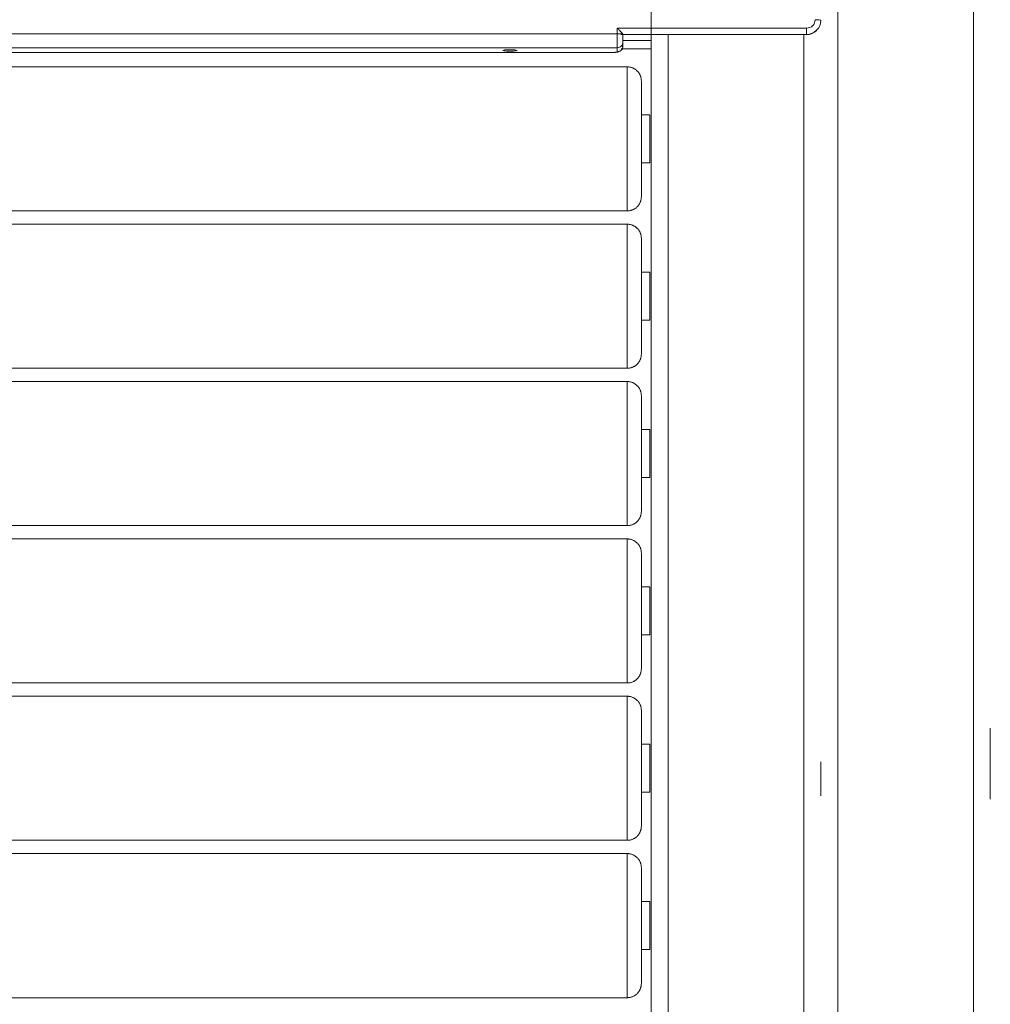
# Model space of a CAD drawing. Units: inches. Extents: x 1155 to 5591, y 559 to 3695.
# Drawn here: x 2078 to 2422, y 2650 to 2999 of the extents above; entities that cross this region are included whole.
import ezdxf

# ---------------------------------------------------------------- set-up
doc = ezdxf.new("R2010")
doc.units = ezdxf.units.IN
doc.header["$MEASUREMENT"] = 0
for name, color, linetype, lineweight in [('9_dwg', 8, 'Continuous', 9), ('HAGS-ST-Black', 7, 'Continuous', 9), ('HAGS-ST-SS', 7, 'Continuous', 9)]:
    doc.layers.add(name, color=color, linetype=linetype, lineweight=lineweight)

# ---------------------------------------------------------------- blocks, each defined once
blk = doc.blocks.new('9_dwg-328939-Level 1')
at = {"layer": 'HAGS-ST-Black'}
for p, q in [((-759.38, -1160.73), (-2061.21, -1160.73)), ((-951.82, -1160.73), (-1905.98, -1160.73)), ((-1915.84, -1166.73), (-949.5, -1166.73)), ((-1915.78, -1214.73), (-949.6, -1214.73)), ((-1304.52, -1226.73), (-1202.77, -1226.73)), ((-1202.77, -1226.73), (-1109.06, -1226.73)), ((-1109.05, -1226.73), (-1024.04, -1226.73)), ((-1024.03, -1226.73), (-948.35, -1226.73)), ((-1413.56, -1274.73), (-1202.77, -1274.73)), ((-1202.77, -1274.73), (-1024.05, -1274.73)), ((-1024.03, -1274.73), (-948.36, -1274.73)), ((-948.33, -1274.73), (-882.53, -1274.73))]:
    blk.add_line(p, q, dxfattribs=at)
at = {"layer": 'HAGS-ST-Black', "flags": 128}
blk.add_lwpolyline([(-948.33, -1226.73), (-882.48, -1226.73), (-827.03, -1226.73)], dxfattribs=at)
at = {"layer": 'HAGS-ST-Black'}
for points in [[(-1219.13, -1220.73), (-1215.11, -1220.73), (-1211.12, -1220.73), (-1207.14, -1220.73)], [(-1207.14, -1280.73), (-1211.5, -1280.73), (-1215.89, -1280.73), (-1220.3, -1280.73)], [(-1195.23, -1280.73), (-1199.18, -1280.73), (-1203.15, -1280.73), (-1207.13, -1280.73)]]:
    blk.add_open_spline(points, degree=3, dxfattribs=at)
at = {"layer": 'HAGS-ST-SS'}
for p, q in [((-1290.57, -662.23), (-1290.57, -1152.23)), ((-1239.57, -1152.23), (-1239.57, -662.23)), ((-1234.87, -662.23), (-1234.87, -1152.23)), ((-1183.87, -1152.23), (-1183.87, -662.23)), ((-1179.18, -662.23), (-1179.18, -1152.23)), ((-1128.18, -1152.23), (-1128.18, -662.23)), ((-1123.49, -662.23), (-1123.49, -1152.23)), ((-1072.49, -1152.23), (-1072.49, -662.23)), ((-1067.79, -662.23), (-1067.79, -1152.23)), ((-1016.79, -1152.23), (-1016.79, -662.23)), ((-1012.1, -662.23), (-1012.1, -1152.23)), ((-961.1, -1152.23), (-961.1, -662.23)), ((-956.07, -668.73), (-956.07, -1145.73)), ((-956.06, -1145.73), (-956.06, -668.73)), ((-954.33, -665.73), (-954.33, -1148.73)), ((-949.39, -665.73), (-949.39, -1148.73)), ((-954.33, -1148.73), (-955.75, -1148.73)), ((-949.39, -1148.73), (-954.33, -1148.73)), ((-949.7, -1150.03), (-949.7, -1150.73)), ((-949.39, -1148.73), (-947.4, -1148.73)), ((-947.4, -1148.73), (-947.4, -1215.73)), ((-1239.57, -1152.23), (-1290.57, -1152.23)), ((-1183.87, -1152.23), (-1234.87, -1152.23)), ((-1128.18, -1152.23), (-1179.18, -1152.23)), ((-1072.49, -1152.23), (-1123.49, -1152.23)), ((-1016.79, -1152.23), (-1067.79, -1152.23)), ((-961.1, -1152.23), (-1012.1, -1152.23)), ((-954.78, -1150.14), (-954.78, -1160.73)), ((-954.75, -1160.73), (-954.75, -1150.14)), ((-953.76, -1150.73), (-952.35, -1150.73)), ((-953.76, -1150.73), (-952.35, -1150.73)), ((-953.76, -1150.73), (-952.76, -1150.73)), ((-952.35, -1150.73), (-949.6, -1150.73)), ((-951.82, -1160.73), (-951.82, -1150.63)), ((-949.7, -1150.73), (-950.8, -1150.73)), ((-949.6, -1150.73), (-949.7, -1150.73)), ((-949.7, -1150.73), (-949.7, -1215.73)), ((-949.6, -1150.73), (-949.6, -1215.73)), ((-1285.57, -1157.23), (-1250.97, -1157.23)), ((-1273.57, -1157.23), (-1273.57, -1160.23)), ((-1273.57, -1160.23), (-1256.57, -1160.23)), ((-1256.57, -1160.23), (-1256.57, -1157.23)), ((-1250.57, -1157.23), (-1244.57, -1157.23)), ((-1229.87, -1157.23), (-1188.87, -1157.23)), ((-1217.87, -1157.23), (-1217.87, -1160.23)), ((-1217.87, -1160.23), (-1200.87, -1160.23)), ((-1200.87, -1160.23), (-1200.87, -1157.23)), ((-1174.18, -1157.23), (-1133.18, -1157.23)), ((-1162.18, -1157.23), (-1162.18, -1160.23)), ((-1162.18, -1160.23), (-1145.18, -1160.23)), ((-1145.18, -1160.23), (-1145.18, -1157.23)), ((-1118.49, -1157.23), (-1077.49, -1157.23)), ((-1106.49, -1157.23), (-1106.49, -1160.23)), ((-1106.49, -1160.23), (-1089.49, -1160.23)), ((-1089.49, -1160.23), (-1089.49, -1157.23)), ((-1062.79, -1157.23), (-1021.79, -1157.23)), ((-1050.79, -1157.23), (-1050.79, -1160.23)), ((-1050.79, -1160.23), (-1033.79, -1160.23)), ((-1033.79, -1160.23), (-1033.79, -1157.23)), ((-1007.1, -1157.23), (-966.1, -1157.23)), ((-995.1, -1157.23), (-995.1, -1160.23)), ((-995.1, -1160.23), (-978.1, -1160.23)), ((-978.1, -1160.23), (-978.1, -1157.23)), ((-949.63, -1160.73), (-951.82, -1160.73)), ((-949.6, -1215.73), (-949.7, -1215.73)), ((-949.6, -1215.73), (-947.4, -1215.73))]:
    blk.add_line(p, q, dxfattribs=at)
at = {"layer": 'HAGS-ST-SS', "flags": 128}
for points in [[(-953.76, -1150.73), (-954.48, -1150.59), (-955, -1150.31), (-955.31, -1150.02), (-955.49, -1149.78), (-955.6, -1149.58), (-955.67, -1149.43), (-955.72, -1149.29), (-955.76, -1149.18), (-955.79, -1149.07), (-955.82, -1148.97), (-955.84, -1148.88), (-955.86, -1148.78), (-955.88, -1148.69), (-955.9, -1148.6), (-955.91, -1148.51), (-955.92, -1148.41), (-955.94, -1148.32), (-955.95, -1148.22), (-955.96, -1148.12), (-955.97, -1148.02), (-955.98, -1147.92), (-955.99, -1147.81), (-956, -1147.7), (-956.01, -1147.59), (-956.02, -1147.48), (-956.02, -1147.37), (-956.03, -1147.25), (-956.04, -1147.14), (-956.04, -1147.02), (-956.05, -1146.9), (-956.05, -1146.77), (-956.06, -1146.65), (-956.06, -1146.53), (-956.06, -1146.4), (-956.07, -1146.27), (-956.07, -1146.15), (-956.07, -1146.02), (-956.07, -1145.89), (-956.07, -1145.76), (-956.07, -1145.73)], [(-1285.57, -1157.23), (-1285.77, -1157.22), (-1285.97, -1157.21), (-1286.17, -1157.19), (-1286.36, -1157.16), (-1286.56, -1157.13), (-1286.76, -1157.08), (-1286.95, -1157.03), (-1287.14, -1156.97), (-1287.33, -1156.91), (-1287.51, -1156.83), (-1287.7, -1156.75), (-1287.88, -1156.66), (-1288.05, -1156.57), (-1288.22, -1156.46), (-1288.39, -1156.35), (-1288.55, -1156.24), (-1288.71, -1156.12), (-1288.86, -1155.99), (-1289.01, -1155.85), (-1289.15, -1155.71), (-1289.29, -1155.57), (-1289.42, -1155.41), (-1289.55, -1155.26), (-1289.66, -1155.1), (-1289.77, -1154.93), (-1289.88, -1154.76), (-1289.98, -1154.58), (-1290.07, -1154.41), (-1290.15, -1154.22), (-1290.23, -1154.04), (-1290.3, -1153.85), (-1290.36, -1153.66), (-1290.41, -1153.47), (-1290.46, -1153.27), (-1290.49, -1153.08), (-1290.52, -1152.88), (-1290.55, -1152.68), (-1290.56, -1152.48), (-1290.57, -1152.28), (-1290.57, -1152.23)], [(-1239.57, -1152.23), (-1239.57, -1152.43), (-1239.58, -1152.63), (-1239.6, -1152.83), (-1239.63, -1153.02), (-1239.67, -1153.22), (-1239.71, -1153.42), (-1239.76, -1153.61), (-1239.82, -1153.8), (-1239.89, -1153.99), (-1239.96, -1154.17), (-1240.04, -1154.36), (-1240.13, -1154.54), (-1240.23, -1154.71), (-1240.33, -1154.88), (-1240.44, -1155.05), (-1240.56, -1155.21), (-1240.68, -1155.37), (-1240.81, -1155.52), (-1240.94, -1155.67), (-1241.08, -1155.81), (-1241.23, -1155.95), (-1241.38, -1156.08), (-1241.54, -1156.21), (-1241.7, -1156.32), (-1241.87, -1156.44), (-1242.04, -1156.54), (-1242.21, -1156.64), (-1242.39, -1156.73), (-1242.57, -1156.81), (-1242.76, -1156.89), (-1242.94, -1156.96), (-1243.13, -1157.02), (-1243.33, -1157.07), (-1243.52, -1157.12), (-1243.72, -1157.16), (-1243.92, -1157.19), (-1244.11, -1157.21), (-1244.31, -1157.22), (-1244.51, -1157.23), (-1244.57, -1157.23)], [(-1229.87, -1157.23), (-1230.07, -1157.22), (-1230.27, -1157.21), (-1230.47, -1157.19), (-1230.67, -1157.16), (-1230.87, -1157.13), (-1231.06, -1157.08), (-1231.26, -1157.03), (-1231.45, -1156.97), (-1231.64, -1156.91), (-1231.82, -1156.83), (-1232, -1156.75), (-1232.18, -1156.66), (-1232.36, -1156.57), (-1232.53, -1156.46), (-1232.7, -1156.35), (-1232.86, -1156.24), (-1233.02, -1156.12), (-1233.17, -1155.99), (-1233.32, -1155.85), (-1233.46, -1155.71), (-1233.6, -1155.57), (-1233.73, -1155.41), (-1233.85, -1155.26), (-1233.97, -1155.1), (-1234.08, -1154.93), (-1234.19, -1154.76), (-1234.28, -1154.58), (-1234.37, -1154.41), (-1234.46, -1154.22), (-1234.53, -1154.04), (-1234.6, -1153.85), (-1234.66, -1153.66), (-1234.72, -1153.47), (-1234.76, -1153.27), (-1234.8, -1153.08), (-1234.83, -1152.88), (-1234.85, -1152.68), (-1234.87, -1152.48), (-1234.87, -1152.28), (-1234.87, -1152.23)], [(-1183.87, -1152.23), (-1183.88, -1152.43), (-1183.89, -1152.63), (-1183.91, -1152.83), (-1183.94, -1153.02), (-1183.97, -1153.22), (-1184.02, -1153.42), (-1184.07, -1153.61), (-1184.13, -1153.8), (-1184.19, -1153.99), (-1184.27, -1154.17), (-1184.35, -1154.36), (-1184.44, -1154.54), (-1184.54, -1154.71), (-1184.64, -1154.88), (-1184.75, -1155.05), (-1184.86, -1155.21), (-1184.99, -1155.37), (-1185.12, -1155.52), (-1185.25, -1155.67), (-1185.39, -1155.81), (-1185.54, -1155.95), (-1185.69, -1156.08), (-1185.85, -1156.21), (-1186.01, -1156.32), (-1186.17, -1156.44), (-1186.34, -1156.54), (-1186.52, -1156.64), (-1186.7, -1156.73), (-1186.88, -1156.81), (-1187.06, -1156.89), (-1187.25, -1156.96), (-1187.44, -1157.02), (-1187.63, -1157.07), (-1187.83, -1157.12), (-1188.02, -1157.16), (-1188.22, -1157.19), (-1188.42, -1157.21), (-1188.62, -1157.22), (-1188.82, -1157.23), (-1188.87, -1157.23)], [(-1174.18, -1157.23), (-1174.38, -1157.22), (-1174.58, -1157.21), (-1174.78, -1157.19), (-1174.98, -1157.16), (-1175.17, -1157.13), (-1175.37, -1157.08), (-1175.56, -1157.03), (-1175.75, -1156.97), (-1175.94, -1156.91), (-1176.13, -1156.83), (-1176.31, -1156.75), (-1176.49, -1156.66), (-1176.67, -1156.57), (-1176.84, -1156.46), (-1177, -1156.35), (-1177.17, -1156.24), (-1177.33, -1156.12), (-1177.48, -1155.99), (-1177.63, -1155.85), (-1177.77, -1155.71), (-1177.9, -1155.57), (-1178.03, -1155.41), (-1178.16, -1155.26), (-1178.28, -1155.1), (-1178.39, -1154.93), (-1178.49, -1154.76), (-1178.59, -1154.58), (-1178.68, -1154.41), (-1178.77, -1154.22), (-1178.84, -1154.04), (-1178.91, -1153.85), (-1178.97, -1153.66), (-1179.02, -1153.47), (-1179.07, -1153.27), (-1179.11, -1153.08), (-1179.14, -1152.88), (-1179.16, -1152.68), (-1179.17, -1152.48), (-1179.18, -1152.28), (-1179.18, -1152.23)], [(-1128.18, -1152.23), (-1128.19, -1152.43), (-1128.2, -1152.63), (-1128.22, -1152.83), (-1128.24, -1153.02), (-1128.28, -1153.22), (-1128.32, -1153.42), (-1128.38, -1153.61), (-1128.43, -1153.8), (-1128.5, -1153.99), (-1128.58, -1154.17), (-1128.66, -1154.36), (-1128.75, -1154.54), (-1128.84, -1154.71), (-1128.94, -1154.88), (-1129.05, -1155.05), (-1129.17, -1155.21), (-1129.29, -1155.37), (-1129.42, -1155.52), (-1129.56, -1155.67), (-1129.7, -1155.81), (-1129.84, -1155.95), (-1130, -1156.08), (-1130.15, -1156.21), (-1130.31, -1156.32), (-1130.48, -1156.44), (-1130.65, -1156.54), (-1130.82, -1156.64), (-1131, -1156.73), (-1131.18, -1156.81), (-1131.37, -1156.89), (-1131.56, -1156.96), (-1131.75, -1157.02), (-1131.94, -1157.07), (-1132.13, -1157.12), (-1132.33, -1157.16), (-1132.53, -1157.19), (-1132.73, -1157.21), (-1132.93, -1157.22), (-1133.13, -1157.23), (-1133.18, -1157.23)], [(-1118.49, -1157.23), (-1118.69, -1157.22), (-1118.89, -1157.21), (-1119.09, -1157.19), (-1119.28, -1157.16), (-1119.48, -1157.13), (-1119.68, -1157.08), (-1119.87, -1157.03), (-1120.06, -1156.97), (-1120.25, -1156.91), (-1120.43, -1156.83), (-1120.62, -1156.75), (-1120.8, -1156.66), (-1120.97, -1156.57), (-1121.14, -1156.46), (-1121.31, -1156.35), (-1121.47, -1156.24), (-1121.63, -1156.12), (-1121.78, -1155.99), (-1121.93, -1155.85), (-1122.07, -1155.71), (-1122.21, -1155.57), (-1122.34, -1155.41), (-1122.47, -1155.26), (-1122.58, -1155.1), (-1122.7, -1154.93), (-1122.8, -1154.76), (-1122.9, -1154.58), (-1122.99, -1154.41), (-1123.07, -1154.22), (-1123.15, -1154.04), (-1123.22, -1153.85), (-1123.28, -1153.66), (-1123.33, -1153.47), (-1123.38, -1153.27), (-1123.42, -1153.08), (-1123.45, -1152.88), (-1123.47, -1152.68), (-1123.48, -1152.48), (-1123.49, -1152.28), (-1123.49, -1152.23)], [(-1072.49, -1152.23), (-1072.49, -1152.43), (-1072.5, -1152.63), (-1072.52, -1152.83), (-1072.55, -1153.02), (-1072.59, -1153.22), (-1072.63, -1153.42), (-1072.68, -1153.61), (-1072.74, -1153.8), (-1072.81, -1153.99), (-1072.88, -1154.17), (-1072.96, -1154.36), (-1073.05, -1154.54), (-1073.15, -1154.71), (-1073.25, -1154.88), (-1073.36, -1155.05), (-1073.48, -1155.21), (-1073.6, -1155.37), (-1073.73, -1155.52), (-1073.86, -1155.67), (-1074, -1155.81), (-1074.15, -1155.95), (-1074.3, -1156.08), (-1074.46, -1156.21), (-1074.62, -1156.32), (-1074.79, -1156.44), (-1074.96, -1156.54), (-1075.13, -1156.64), (-1075.31, -1156.73), (-1075.49, -1156.81), (-1075.68, -1156.89), (-1075.86, -1156.96), (-1076.05, -1157.02), (-1076.25, -1157.07), (-1076.44, -1157.12), (-1076.64, -1157.16), (-1076.84, -1157.19), (-1077.03, -1157.21), (-1077.23, -1157.22), (-1077.43, -1157.23), (-1077.49, -1157.23)], [(-1062.79, -1157.23), (-1062.99, -1157.22), (-1063.19, -1157.21), (-1063.39, -1157.19), (-1063.59, -1157.16), (-1063.79, -1157.13), (-1063.98, -1157.08), (-1064.18, -1157.03), (-1064.37, -1156.97), (-1064.56, -1156.91), (-1064.74, -1156.83), (-1064.92, -1156.75), (-1065.1, -1156.66), (-1065.28, -1156.57), (-1065.45, -1156.46), (-1065.62, -1156.35), (-1065.78, -1156.24), (-1065.94, -1156.12), (-1066.09, -1155.99), (-1066.24, -1155.85), (-1066.38, -1155.71), (-1066.52, -1155.57), (-1066.65, -1155.41), (-1066.77, -1155.26), (-1066.89, -1155.1), (-1067, -1154.93), (-1067.11, -1154.76), (-1067.2, -1154.58), (-1067.3, -1154.41), (-1067.38, -1154.22), (-1067.45, -1154.04), (-1067.52, -1153.85), (-1067.58, -1153.66), (-1067.64, -1153.47), (-1067.68, -1153.27), (-1067.72, -1153.08), (-1067.75, -1152.88), (-1067.77, -1152.68), (-1067.79, -1152.48), (-1067.79, -1152.28), (-1067.79, -1152.23)], [(-1016.79, -1152.23), (-1016.8, -1152.43), (-1016.81, -1152.63), (-1016.83, -1152.83), (-1016.86, -1153.02), (-1016.89, -1153.22), (-1016.94, -1153.42), (-1016.99, -1153.61), (-1017.05, -1153.8), (-1017.12, -1153.99), (-1017.19, -1154.17), (-1017.27, -1154.36), (-1017.36, -1154.54), (-1017.46, -1154.71), (-1017.56, -1154.88), (-1017.67, -1155.05), (-1017.78, -1155.21), (-1017.91, -1155.37), (-1018.04, -1155.52), (-1018.17, -1155.67), (-1018.31, -1155.81), (-1018.46, -1155.95), (-1018.61, -1156.08), (-1018.77, -1156.21), (-1018.93, -1156.32), (-1019.09, -1156.44), (-1019.26, -1156.54), (-1019.44, -1156.64), (-1019.62, -1156.73), (-1019.8, -1156.81), (-1019.98, -1156.89), (-1020.17, -1156.96), (-1020.36, -1157.02), (-1020.55, -1157.07), (-1020.75, -1157.12), (-1020.94, -1157.16), (-1021.14, -1157.19), (-1021.34, -1157.21), (-1021.54, -1157.22), (-1021.74, -1157.23), (-1021.79, -1157.23)], [(-1007.1, -1157.23), (-1007.3, -1157.22), (-1007.5, -1157.21), (-1007.7, -1157.19), (-1007.9, -1157.16), (-1008.09, -1157.13), (-1008.29, -1157.08), (-1008.48, -1157.03), (-1008.67, -1156.97), (-1008.86, -1156.91), (-1009.05, -1156.83), (-1009.23, -1156.75), (-1009.41, -1156.66), (-1009.59, -1156.57), (-1009.76, -1156.46), (-1009.92, -1156.35), (-1010.09, -1156.24), (-1010.25, -1156.12), (-1010.4, -1155.99), (-1010.55, -1155.85), (-1010.69, -1155.71), (-1010.82, -1155.57), (-1010.96, -1155.41), (-1011.08, -1155.26), (-1011.2, -1155.1), (-1011.31, -1154.93), (-1011.41, -1154.76), (-1011.51, -1154.58), (-1011.6, -1154.41), (-1011.69, -1154.22), (-1011.76, -1154.04), (-1011.83, -1153.85), (-1011.89, -1153.66), (-1011.94, -1153.47), (-1011.99, -1153.27), (-1012.03, -1153.08), (-1012.06, -1152.88), (-1012.08, -1152.68), (-1012.09, -1152.48), (-1012.1, -1152.28), (-1012.1, -1152.23)], [(-961.1, -1152.23), (-961.11, -1152.43), (-961.12, -1152.63), (-961.14, -1152.83), (-961.17, -1153.02), (-961.2, -1153.22), (-961.24, -1153.42), (-961.3, -1153.61), (-961.36, -1153.8), (-961.42, -1153.99), (-961.5, -1154.17), (-961.58, -1154.36), (-961.67, -1154.54), (-961.76, -1154.71), (-961.87, -1154.88), (-961.97, -1155.05), (-962.09, -1155.21), (-962.21, -1155.37), (-962.34, -1155.52), (-962.48, -1155.67), (-962.62, -1155.81), (-962.76, -1155.95), (-962.92, -1156.08), (-963.07, -1156.21), (-963.23, -1156.32), (-963.4, -1156.44), (-963.57, -1156.54), (-963.74, -1156.64), (-963.92, -1156.73), (-964.1, -1156.81), (-964.29, -1156.89), (-964.48, -1156.96), (-964.67, -1157.02), (-964.86, -1157.07), (-965.06, -1157.12), (-965.25, -1157.16), (-965.45, -1157.19), (-965.65, -1157.21), (-965.85, -1157.22), (-966.05, -1157.23), (-966.1, -1157.23)], [(-952.35, -1150.73), (-952.33, -1150.73), (-952.32, -1150.73), (-952.3, -1150.73), (-952.27, -1150.73), (-952.24, -1150.73), (-952.21, -1150.73), (-952.18, -1150.73), (-952.14, -1150.73), (-952.09, -1150.73), (-952.05, -1150.73), (-952, -1150.73), (-951.94, -1150.73), (-951.89, -1150.73), (-951.83, -1150.73), (-951.76, -1150.73), (-951.7, -1150.73), (-951.63, -1150.73), (-951.56, -1150.73), (-951.48, -1150.73), (-951.4, -1150.73), (-951.32, -1150.73), (-951.24, -1150.73), (-951.16, -1150.73), (-951.07, -1150.73), (-950.98, -1150.73), (-950.89, -1150.73), (-950.8, -1150.73), (-950.71, -1150.73), (-950.61, -1150.73), (-950.52, -1150.73), (-950.42, -1150.73), (-950.32, -1150.73), (-950.22, -1150.73), (-950.12, -1150.73), (-950.02, -1150.73), (-949.92, -1150.73), (-949.82, -1150.73), (-949.72, -1150.73), (-949.62, -1150.73), (-949.6, -1150.73)], [(-1285.57, -1157.23), (-1285.55, -1157.23), (-1285.5, -1157.23), (-1285.42, -1157.23), (-1285.31, -1157.23), (-1285.16, -1157.23), (-1284.98, -1157.23), (-1284.77, -1157.23), (-1284.53, -1157.23), (-1284.25, -1157.23), (-1283.95, -1157.23), (-1283.61, -1157.23), (-1283.25, -1157.23), (-1282.86, -1157.23), (-1282.44, -1157.23), (-1281.99, -1157.23), (-1281.51, -1157.23), (-1281.01, -1157.23), (-1280.48, -1157.23), (-1279.93, -1157.23), (-1279.35, -1157.23), (-1278.75, -1157.23), (-1278.13, -1157.23), (-1277.49, -1157.23), (-1276.82, -1157.23), (-1276.14, -1157.23), (-1275.45, -1157.23), (-1274.73, -1157.23), (-1274, -1157.23), (-1273.25, -1157.23), (-1272.5, -1157.23), (-1271.73, -1157.23), (-1270.95, -1157.23), (-1270.16, -1157.23), (-1269.36, -1157.23), (-1268.55, -1157.23), (-1267.74, -1157.23), (-1266.93, -1157.23), (-1266.11, -1157.23), (-1265.29, -1157.23), (-1264.47, -1157.23), (-1263.65, -1157.23), (-1262.83, -1157.23), (-1262.02, -1157.23), (-1261.21, -1157.23), (-1260.41, -1157.23), (-1259.62, -1157.23), (-1258.83, -1157.23), (-1258.05, -1157.23), (-1257.29, -1157.23), (-1256.54, -1157.23), (-1255.8, -1157.23), (-1255.07, -1157.23), (-1254.37, -1157.23), (-1253.68, -1157.23), (-1253, -1157.23), (-1252.35, -1157.23), (-1251.72, -1157.23), (-1251.11, -1157.23), (-1250.52, -1157.23), (-1249.95, -1157.23), (-1249.41, -1157.23), (-1248.89, -1157.23), (-1248.4, -1157.23), (-1247.94, -1157.23), (-1247.5, -1157.23), (-1247.09, -1157.23), (-1246.71, -1157.23), (-1246.36, -1157.23), (-1246.04, -1157.23), (-1245.75, -1157.23), (-1245.49, -1157.23), (-1245.26, -1157.23), (-1245.07, -1157.23), (-1244.9, -1157.23), (-1244.77, -1157.23), (-1244.67, -1157.23), (-1244.61, -1157.23), (-1244.57, -1157.23), (-1244.57, -1157.23)], [(-1282.2, -1157.23), (-1282.63, -1157.23), (-1283.04, -1157.23), (-1283.42, -1157.23), (-1283.77, -1157.23), (-1284.09, -1157.23), (-1284.38, -1157.23), (-1284.64, -1157.23), (-1284.87, -1157.23), (-1285.07, -1157.23), (-1285.23, -1157.23), (-1285.36, -1157.23), (-1285.46, -1157.23), (-1285.53, -1157.23), (-1285.56, -1157.23), (-1285.57, -1157.23)], [(-1244.57, -1157.23), (-1244.58, -1157.23), (-1244.63, -1157.23), (-1244.71, -1157.23), (-1244.83, -1157.23), (-1244.98, -1157.23), (-1245.16, -1157.23), (-1245.37, -1157.23), (-1245.61, -1157.23), (-1245.88, -1157.23), (-1246.19, -1157.23), (-1246.52, -1157.23), (-1246.88, -1157.23), (-1247.28, -1157.23), (-1247.7, -1157.23), (-1248.15, -1157.23)], [(-1229.87, -1157.23), (-1229.86, -1157.23), (-1229.81, -1157.23), (-1229.73, -1157.23), (-1229.61, -1157.23), (-1229.47, -1157.23), (-1229.29, -1157.23), (-1229.08, -1157.23), (-1228.83, -1157.23), (-1228.56, -1157.23), (-1228.26, -1157.23), (-1227.92, -1157.23), (-1227.56, -1157.23), (-1227.16, -1157.23), (-1226.74, -1157.23), (-1226.29, -1157.23), (-1225.82, -1157.23), (-1225.31, -1157.23), (-1224.79, -1157.23), (-1224.23, -1157.23), (-1223.66, -1157.23), (-1223.06, -1157.23), (-1222.44, -1157.23), (-1221.79, -1157.23), (-1221.13, -1157.23), (-1220.45, -1157.23), (-1219.75, -1157.23), (-1219.04, -1157.23), (-1218.31, -1157.23), (-1217.56, -1157.23), (-1216.8, -1157.23), (-1216.03, -1157.23), (-1215.25, -1157.23), (-1214.46, -1157.23), (-1213.66, -1157.23), (-1212.86, -1157.23), (-1212.05, -1157.23), (-1211.23, -1157.23), (-1210.42, -1157.23), (-1209.6, -1157.23), (-1208.78, -1157.23), (-1207.96, -1157.23), (-1207.14, -1157.23), (-1206.33, -1157.23), (-1205.52, -1157.23), (-1204.72, -1157.23), (-1203.92, -1157.23), (-1203.14, -1157.23), (-1202.36, -1157.23), (-1201.6, -1157.23), (-1200.84, -1157.23), (-1200.1, -1157.23), (-1199.38, -1157.23), (-1198.67, -1157.23), (-1197.98, -1157.23), (-1197.31, -1157.23), (-1196.66, -1157.23), (-1196.02, -1157.23), (-1195.41, -1157.23), (-1194.82, -1157.23), (-1194.26, -1157.23), (-1193.72, -1157.23), (-1193.2, -1157.23), (-1192.71, -1157.23), (-1192.24, -1157.23), (-1191.81, -1157.23), (-1191.4, -1157.23), (-1191.02, -1157.23), (-1190.67, -1157.23), (-1190.35, -1157.23), (-1190.06, -1157.23), (-1189.8, -1157.23), (-1189.57, -1157.23), (-1189.38, -1157.23), (-1189.21, -1157.23), (-1189.08, -1157.23), (-1188.98, -1157.23), (-1188.91, -1157.23), (-1188.88, -1157.23), (-1188.87, -1157.23)], [(-1226.5, -1157.23), (-1226.94, -1157.23), (-1227.35, -1157.23), (-1227.73, -1157.23), (-1228.08, -1157.23), (-1228.4, -1157.23), (-1228.69, -1157.23), (-1228.95, -1157.23), (-1229.18, -1157.23), (-1229.37, -1157.23), (-1229.54, -1157.23), (-1229.67, -1157.23), (-1229.77, -1157.23), (-1229.84, -1157.23), (-1229.87, -1157.23), (-1229.87, -1157.23)], [(-1188.87, -1157.23), (-1188.89, -1157.23), (-1188.94, -1157.23), (-1189.02, -1157.23), (-1189.14, -1157.23), (-1189.28, -1157.23), (-1189.46, -1157.23), (-1189.67, -1157.23), (-1189.91, -1157.23), (-1190.19, -1157.23), (-1190.49, -1157.23), (-1190.83, -1157.23), (-1191.19, -1157.23), (-1191.58, -1157.23), (-1192.01, -1157.23), (-1192.45, -1157.23)], [(-1174.18, -1157.23), (-1174.16, -1157.23), (-1174.12, -1157.23), (-1174.03, -1157.23), (-1173.92, -1157.23), (-1173.77, -1157.23), (-1173.59, -1157.23), (-1173.38, -1157.23), (-1173.14, -1157.23), (-1172.87, -1157.23), (-1172.56, -1157.23), (-1172.23, -1157.23), (-1171.86, -1157.23), (-1171.47, -1157.23), (-1171.05, -1157.23), (-1170.6, -1157.23), (-1170.12, -1157.23), (-1169.62, -1157.23), (-1169.09, -1157.23), (-1168.54, -1157.23), (-1167.96, -1157.23), (-1167.36, -1157.23), (-1166.74, -1157.23), (-1166.1, -1157.23), (-1165.44, -1157.23), (-1164.76, -1157.23), (-1164.06, -1157.23), (-1163.34, -1157.23), (-1162.61, -1157.23), (-1161.87, -1157.23), (-1161.11, -1157.23), (-1160.34, -1157.23), (-1159.56, -1157.23), (-1158.77, -1157.23), (-1157.97, -1157.23), (-1157.17, -1157.23), (-1156.35, -1157.23), (-1155.54, -1157.23), (-1154.72, -1157.23), (-1153.9, -1157.23), (-1153.08, -1157.23), (-1152.26, -1157.23), (-1151.45, -1157.23), (-1150.63, -1157.23), (-1149.83, -1157.23), (-1149.02, -1157.23), (-1148.23, -1157.23), (-1147.44, -1157.23), (-1146.67, -1157.23), (-1145.9, -1157.23), (-1145.15, -1157.23), (-1144.41, -1157.23), (-1143.69, -1157.23), (-1142.98, -1157.23), (-1142.29, -1157.23), (-1141.62, -1157.23), (-1140.96, -1157.23), (-1140.33, -1157.23), (-1139.72, -1157.23), (-1139.13, -1157.23), (-1138.56, -1157.23), (-1138.02, -1157.23), (-1137.51, -1157.23), (-1137.02, -1157.23), (-1136.55, -1157.23), (-1136.11, -1157.23), (-1135.71, -1157.23), (-1135.33, -1157.23), (-1134.98, -1157.23), (-1134.66, -1157.23), (-1134.37, -1157.23), (-1134.11, -1157.23), (-1133.88, -1157.23), (-1133.68, -1157.23), (-1133.52, -1157.23), (-1133.39, -1157.23), (-1133.29, -1157.23), (-1133.22, -1157.23), (-1133.19, -1157.23), (-1133.18, -1157.23)], [(-1170.81, -1157.23), (-1171.25, -1157.23), (-1171.66, -1157.23), (-1172.04, -1157.23), (-1172.39, -1157.23), (-1172.71, -1157.23), (-1173, -1157.23), (-1173.26, -1157.23), (-1173.48, -1157.23), (-1173.68, -1157.23), (-1173.84, -1157.23), (-1173.98, -1157.23), (-1174.08, -1157.23), (-1174.14, -1157.23), (-1174.18, -1157.23), (-1174.18, -1157.23)], [(-1133.18, -1157.23), (-1133.2, -1157.23), (-1133.25, -1157.23), (-1133.33, -1157.23), (-1133.44, -1157.23), (-1133.59, -1157.23), (-1133.77, -1157.23), (-1133.98, -1157.23), (-1134.22, -1157.23), (-1134.5, -1157.23), (-1134.8, -1157.23), (-1135.13, -1157.23), (-1135.5, -1157.23), (-1135.89, -1157.23), (-1136.31, -1157.23), (-1136.76, -1157.23)], [(-1115.12, -1157.23), (-1115.55, -1157.23), (-1115.96, -1157.23), (-1116.34, -1157.23), (-1116.69, -1157.23), (-1117.01, -1157.23), (-1117.3, -1157.23), (-1117.56, -1157.23), (-1117.79, -1157.23), (-1117.99, -1157.23), (-1118.15, -1157.23), (-1118.28, -1157.23), (-1118.38, -1157.23), (-1118.45, -1157.23), (-1118.48, -1157.23), (-1118.49, -1157.23)], [(-1118.49, -1157.23), (-1118.47, -1157.23), (-1118.42, -1157.23), (-1118.34, -1157.23), (-1118.23, -1157.23), (-1118.08, -1157.23), (-1117.9, -1157.23), (-1117.69, -1157.23), (-1117.45, -1157.23), (-1117.17, -1157.23), (-1116.87, -1157.23), (-1116.54, -1157.23), (-1116.17, -1157.23), (-1115.78, -1157.23), (-1115.36, -1157.23), (-1114.91, -1157.23), (-1114.43, -1157.23), (-1113.93, -1157.23), (-1113.4, -1157.23), (-1112.85, -1157.23), (-1112.27, -1157.23), (-1111.67, -1157.23), (-1111.05, -1157.23), (-1110.41, -1157.23), (-1109.75, -1157.23), (-1109.06, -1157.23), (-1108.37, -1157.23), (-1107.65, -1157.23), (-1106.92, -1157.23), (-1106.17, -1157.23), (-1105.42, -1157.23), (-1104.65, -1157.23), (-1103.87, -1157.23), (-1103.08, -1157.23), (-1102.28, -1157.23), (-1101.47, -1157.23), (-1100.66, -1157.23), (-1099.85, -1157.23), (-1099.03, -1157.23), (-1098.21, -1157.23), (-1097.39, -1157.23), (-1096.57, -1157.23), (-1095.75, -1157.23), (-1094.94, -1157.23), (-1094.13, -1157.23), (-1093.33, -1157.23), (-1092.54, -1157.23), (-1091.75, -1157.23), (-1090.97, -1157.23), (-1090.21, -1157.23), (-1089.46, -1157.23), (-1088.72, -1157.23), (-1087.99, -1157.23), (-1087.29, -1157.23), (-1086.6, -1157.23), (-1085.92, -1157.23), (-1085.27, -1157.23), (-1084.64, -1157.23), (-1084.03, -1157.23), (-1083.44, -1157.23), (-1082.87, -1157.23), (-1082.33, -1157.23), (-1081.81, -1157.23), (-1081.32, -1157.23), (-1080.86, -1157.23), (-1080.42, -1157.23), (-1080.01, -1157.23), (-1079.63, -1157.23), (-1079.28, -1157.23), (-1078.96, -1157.23), (-1078.67, -1157.23), (-1078.41, -1157.23), (-1078.19, -1157.23), (-1077.99, -1157.23), (-1077.82, -1157.23), (-1077.69, -1157.23), (-1077.59, -1157.23), (-1077.53, -1157.23), (-1077.49, -1157.23), (-1077.49, -1157.23)], [(-1077.49, -1157.23), (-1077.5, -1157.23), (-1077.55, -1157.23), (-1077.64, -1157.23), (-1077.75, -1157.23), (-1077.9, -1157.23), (-1078.08, -1157.23), (-1078.29, -1157.23), (-1078.53, -1157.23), (-1078.8, -1157.23), (-1079.11, -1157.23), (-1079.44, -1157.23), (-1079.8, -1157.23), (-1080.2, -1157.23), (-1080.62, -1157.23), (-1081.07, -1157.23)], [(-1059.42, -1157.23), (-1059.86, -1157.23), (-1060.27, -1157.23), (-1060.65, -1157.23), (-1061, -1157.23), (-1061.32, -1157.23), (-1061.61, -1157.23), (-1061.87, -1157.23), (-1062.1, -1157.23), (-1062.29, -1157.23), (-1062.46, -1157.23), (-1062.59, -1157.23), (-1062.69, -1157.23), (-1062.76, -1157.23), (-1062.79, -1157.23), (-1062.79, -1157.23)], [(-1062.79, -1157.23), (-1062.78, -1157.23), (-1062.73, -1157.23), (-1062.65, -1157.23), (-1062.53, -1157.23), (-1062.39, -1157.23), (-1062.21, -1157.23), (-1062, -1157.23), (-1061.75, -1157.23), (-1061.48, -1157.23), (-1061.18, -1157.23), (-1060.84, -1157.23), (-1060.48, -1157.23), (-1060.08, -1157.23), (-1059.66, -1157.23), (-1059.21, -1157.23), (-1058.74, -1157.23), (-1058.23, -1157.23), (-1057.71, -1157.23), (-1057.15, -1157.23), (-1056.58, -1157.23), (-1055.98, -1157.23), (-1055.36, -1157.23), (-1054.71, -1157.23), (-1054.05, -1157.23), (-1053.37, -1157.23), (-1052.67, -1157.23), (-1051.96, -1157.23), (-1051.23, -1157.23), (-1050.48, -1157.23), (-1049.72, -1157.23), (-1048.95, -1157.23), (-1048.17, -1157.23), (-1047.38, -1157.23), (-1046.58, -1157.23), (-1045.78, -1157.23), (-1044.97, -1157.23), (-1044.15, -1157.23), (-1043.34, -1157.23), (-1042.52, -1157.23), (-1041.7, -1157.23), (-1040.88, -1157.23), (-1040.06, -1157.23), (-1039.25, -1157.23), (-1038.44, -1157.23), (-1037.64, -1157.23), (-1036.84, -1157.23), (-1036.06, -1157.23), (-1035.28, -1157.23), (-1034.52, -1157.23), (-1033.76, -1157.23), (-1033.03, -1157.23), (-1032.3, -1157.23), (-1031.59, -1157.23), (-1030.9, -1157.23), (-1030.23, -1157.23), (-1029.58, -1157.23), (-1028.94, -1157.23), (-1028.33, -1157.23), (-1027.74, -1157.23), (-1027.18, -1157.23), (-1026.64, -1157.23), (-1026.12, -1157.23), (-1025.63, -1157.23), (-1025.17, -1157.23), (-1024.73, -1157.23), (-1024.32, -1157.23), (-1023.94, -1157.23), (-1023.59, -1157.23), (-1023.27, -1157.23), (-1022.98, -1157.23), (-1022.72, -1157.23), (-1022.49, -1157.23), (-1022.3, -1157.23), (-1022.13, -1157.23), (-1022, -1157.23), (-1021.9, -1157.23), (-1021.83, -1157.23), (-1021.8, -1157.23), (-1021.79, -1157.23)], [(-1021.79, -1157.23), (-1021.81, -1157.23), (-1021.86, -1157.23), (-1021.94, -1157.23), (-1022.06, -1157.23), (-1022.2, -1157.23), (-1022.38, -1157.23), (-1022.59, -1157.23), (-1022.84, -1157.23), (-1023.11, -1157.23), (-1023.41, -1157.23), (-1023.75, -1157.23), (-1024.11, -1157.23), (-1024.5, -1157.23), (-1024.93, -1157.23), (-1025.38, -1157.23)], [(-1007.1, -1157.23), (-1007.09, -1157.23), (-1007.04, -1157.23), (-1006.95, -1157.23), (-1006.84, -1157.23), (-1006.69, -1157.23), (-1006.51, -1157.23), (-1006.3, -1157.23), (-1006.06, -1157.23), (-1005.79, -1157.23), (-1005.48, -1157.23), (-1005.15, -1157.23), (-1004.78, -1157.23), (-1004.39, -1157.23), (-1003.97, -1157.23), (-1003.52, -1157.23), (-1003.04, -1157.23), (-1002.54, -1157.23), (-1002.01, -1157.23), (-1001.46, -1157.23), (-1000.88, -1157.23), (-1000.28, -1157.23), (-999.66, -1157.23), (-999.02, -1157.23), (-998.36, -1157.23), (-997.68, -1157.23), (-996.98, -1157.23), (-996.26, -1157.23), (-995.53, -1157.23), (-994.79, -1157.23), (-994.03, -1157.23), (-993.26, -1157.23), (-992.48, -1157.23), (-991.69, -1157.23), (-990.89, -1157.23), (-990.09, -1157.23), (-989.28, -1157.23), (-988.46, -1157.23), (-987.64, -1157.23), (-986.82, -1157.23), (-986, -1157.23), (-985.18, -1157.23), (-984.37, -1157.23), (-983.55, -1157.23), (-982.75, -1157.23), (-981.94, -1157.23), (-981.15, -1157.23), (-980.36, -1157.23), (-979.59, -1157.23), (-978.82, -1157.23), (-978.07, -1157.23), (-977.33, -1157.23), (-976.61, -1157.23), (-975.9, -1157.23), (-975.21, -1157.23), (-974.54, -1157.23), (-973.88, -1157.23), (-973.25, -1157.23), (-972.64, -1157.23), (-972.05, -1157.23), (-971.48, -1157.23), (-970.94, -1157.23), (-970.43, -1157.23), (-969.94, -1157.23), (-969.47, -1157.23), (-969.04, -1157.23), (-968.63, -1157.23), (-968.25, -1157.23), (-967.9, -1157.23), (-967.58, -1157.23), (-967.29, -1157.23), (-967.03, -1157.23), (-966.8, -1157.23), (-966.6, -1157.23), (-966.44, -1157.23), (-966.31, -1157.23), (-966.21, -1157.23), (-966.14, -1157.23), (-966.11, -1157.23), (-966.1, -1157.23)], [(-1003.73, -1157.23), (-1004.17, -1157.23), (-1004.58, -1157.23), (-1004.96, -1157.23), (-1005.31, -1157.23), (-1005.63, -1157.23), (-1005.92, -1157.23), (-1006.18, -1157.23), (-1006.4, -1157.23), (-1006.6, -1157.23), (-1006.76, -1157.23), (-1006.9, -1157.23), (-1007, -1157.23), (-1007.06, -1157.23), (-1007.1, -1157.23), (-1007.1, -1157.23)], [(-966.1, -1157.23), (-966.12, -1157.23), (-966.17, -1157.23), (-966.25, -1157.23), (-966.36, -1157.23), (-966.51, -1157.23), (-966.69, -1157.23), (-966.9, -1157.23), (-967.14, -1157.23), (-967.42, -1157.23), (-967.72, -1157.23), (-968.05, -1157.23), (-968.42, -1157.23), (-968.81, -1157.23), (-969.23, -1157.23), (-969.68, -1157.23)]]:
    blk.add_lwpolyline(points, dxfattribs=at)
at = {"layer": 'HAGS-ST-SS'}
for centre, major_axis, ratio, start_param, end_param in [((-955.3, -1110.73), (0, 2.5), 0.104528, 4.712389, 7.853982), ((-955.3, -1110.73), (0, 2.5), 0.104528, 1.570796, 4.712389), ((-955.75, -1145.73), (0, 3), 0.104528, 1.570796, 3.141593), ((-953.76, -1148.73), (0, 2), 0.994522, 1.570796, 3.141593), ((-952.35, -1148.73), (0, 2), 0.994522, 1.570796, 3.141593), ((-949.6, -1148.73), (0, 2), 0.104528, 3.141593, 4.712389), ((-953.76, -1145.73), (0, 5), 0.104528, 2.827433, 3.141593), ((-944.73, -1215.73), (0, 5), 0.994522, 1.570796, 2.356194), ((-944.63, -1215.73), (0, 5), 0.994522, 1.570796, 3.141593), ((-944.42, -1215.73), (0, 3), 0.994522, 1.570796, 3.141593), ((-944.63, -1218.73), (0, 2), 0.104528, 3.141593, 4.712389)]:
    blk.add_ellipse(centre, major_axis=major_axis, ratio=ratio, start_param=start_param, end_param=end_param, dxfattribs=at)
blk.add_open_spline([(-949.6, -1150.73), (-949.59, -1150.73), (-949.55, -1150.71), (-949.48, -1150.66), (-949.36, -1150.57), (-949.23, -1150.46), (-949.08, -1150.33), (-948.91, -1150.18), (-948.73, -1150.02), (-948.55, -1149.85), (-948.36, -1149.67), (-948.11, -1149.43), (-947.79, -1149.11), (-947.53, -1148.86), (-947.4, -1148.73)], degree=3, knots=[0, 0, 0, 0, 0.071429, 0.142857, 0.214286, 0.285714, 0.357143, 0.428571, 0.5, 0.571429, 0.642857, 0.714286, 0.857143, 1, 1, 1, 1], dxfattribs=at)

msp = doc.modelspace()

# ---------------------------------------------------------------- block references
at = {"layer": '9_dwg', "color": 7, "rotation": 90.0000000000001}
msp.add_blockref('9_dwg-328939-Level 1', (1141.07, 3943.08), dxfattribs=at)

doc.saveas('drawing.dxf')
